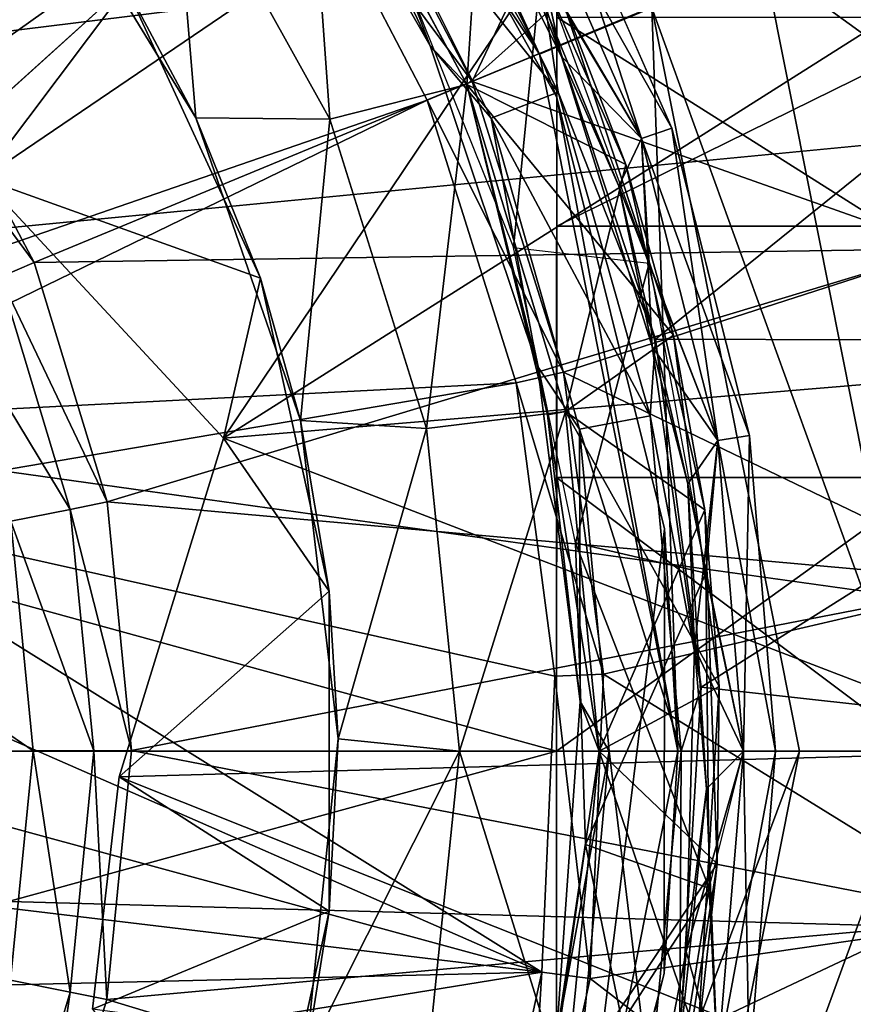
# Model space of a CAD drawing. Extents: x -0.063 to 0.236, y 0.001 to 0.11.
# Drawn here: x 0.001 to 0.005, y 0.021 to 0.026 of the extents above; entities that cross this region are included whole.
import ezdxf

# ---------------------------------------------------------------- set-up
doc = ezdxf.new("R2010")
doc.units = 0
for name, color, linetype in [('L13_CHROM4', 7, 'CONTINUOUS'), ('L20_CHROM15', 7, 'CONTINUOUS'), ('L5_CHROM', 7, 'CONTINUOUS'), ('L6_CHROM11', 7, 'CONTINUOUS')]:
    doc.layers.add(name, color=color, linetype=linetype)

msp = doc.modelspace()

# ---------------------------------------------------------------- linework, layer by layer
at = {"layer": 'L13_CHROM4', "color": 8, "invisible_edges": 8}
for points in [[(0.004263, 0.027023, -0.03245), (0.001116, 0.024888, -0.03245), (0.000602, 0.025702, -0.03245), (0.004263, 0.027023, -0.03245)], [(0.004263, 0.027023, -0.03245), (0.002108, 0.023818, -0.03245), (0.001116, 0.024888, -0.03245), (0.004263, 0.027023, -0.03245)], [(0.004925, 0.025602, -0.03245), (0.002108, 0.023818, -0.03245), (0.004263, 0.027023, -0.03245), (0.004925, 0.025602, -0.03245)], [(0.002268, 0.026642, -0.01475), (0.00296, 0.025434, -0.01475), (0.002617, 0.026329, -0.015071), (0.002268, 0.026642, -0.01475)], [(0.002268, 0.026642, -0.01475), (0.002447, 0.026516, -0.01375), (0.00296, 0.025434, -0.01475), (0.002268, 0.026642, -0.01475)], [(0.002546, 0.025132, -0.00995), (0.002447, 0.026516, -0.00995), (0.001898, 0.0263, -0.00995), (0.002546, 0.025132, -0.00995)], [(0.002447, 0.026516, -0.01375), (0.00311, 0.025275, -0.01375), (0.00296, 0.025434, -0.01475), (0.002447, 0.026516, -0.01375)], [(0.003176, 0.026281, -0.01325), (0.00311, 0.025275, -0.01375), (0.002447, 0.026516, -0.01375), (0.003176, 0.026281, -0.01325)], [(0.003503, 0.025628, -0.01045), (0.002447, 0.026516, -0.00995), (0.00311, 0.025275, -0.00995), (0.003503, 0.025628, -0.01045)], [(0.00311, 0.025275, -0.00995), (0.002447, 0.026516, -0.00995), (0.002546, 0.025132, -0.00995), (0.00311, 0.025275, -0.00995)], [(0.003487, 0.025244, -0.015242), (0.002869, 0.026485, -0.015242), (0.002617, 0.026329, -0.015071), (0.003487, 0.025244, -0.015242)], [(0.003487, 0.025244, -0.015242), (0.003434, 0.025597, -0.01525), (0.002869, 0.026485, -0.015242), (0.003487, 0.025244, -0.015242)], [(0.002617, 0.026329, -0.015071), (0.00296, 0.025434, -0.01475), (0.00321, 0.025137, -0.015071), (0.002617, 0.026329, -0.015071)], [(0.003487, 0.025244, -0.015242), (0.002617, 0.026329, -0.015071), (0.00321, 0.025137, -0.015071), (0.003487, 0.025244, -0.015242)], [(0.001995, 0.025138, -0.01045), (0.001898, 0.0263, -0.00995), (0.001306, 0.026263, -0.01045), (0.001995, 0.025138, -0.01045)], [(0.002546, 0.025132, -0.00995), (0.001898, 0.0263, -0.00995), (0.001995, 0.025138, -0.01045), (0.002546, 0.025132, -0.00995)], [(0.003765, 0.024946, -0.01325), (0.00311, 0.025275, -0.01375), (0.003176, 0.026281, -0.01325), (0.003765, 0.024946, -0.01325)], [(0.003176, 0.026281, -0.01325), (0.003503, 0.025628, -0.01045), (0.003765, 0.024946, -0.01325), (0.003176, 0.026281, -0.01325)], [(0.001306, 0.026263, -0.01045), (0.001708, 0.025675, -0.02495), (0.001995, 0.025138, -0.01045), (0.001306, 0.026263, -0.01045)], [(0.00591, 0.02586, -0.01525), (0.003434, 0.025597, -0.01525), (0.003888, 0.024226, -0.01525), (0.00591, 0.02586, -0.01525)], [(0.006336, 0.024219, -0.01525), (0.00591, 0.02586, -0.01525), (0.003888, 0.024226, -0.01525), (0.006336, 0.024219, -0.01525)], [(0.001708, 0.025675, -0.02495), (0.000602, 0.025702, -0.02495), (0.001116, 0.024888, -0.02495), (0.001708, 0.025675, -0.02495)], [(0.002261, 0.024477, -0.02495), (0.001708, 0.025675, -0.02495), (0.001116, 0.024888, -0.02495), (0.002261, 0.024477, -0.02495)], [(0.001708, 0.025675, -0.02495), (0.002261, 0.024477, -0.02495), (0.001995, 0.025138, -0.01045), (0.001708, 0.025675, -0.02495)], [(0.003961, 0.024243, -0.01045), (0.003503, 0.025628, -0.01045), (0.00311, 0.025275, -0.00995), (0.003961, 0.024243, -0.01045)], [(0.003503, 0.025628, -0.01045), (0.003961, 0.024243, -0.01045), (0.003765, 0.024946, -0.01325), (0.003503, 0.025628, -0.01045)], [(0.00533, 0.024089, -0.03245), (0.002108, 0.023818, -0.03245), (0.004925, 0.025602, -0.03245), (0.00533, 0.024089, -0.03245)], [(0.003888, 0.024226, -0.01525), (0.003434, 0.025597, -0.01525), (0.003487, 0.025244, -0.015242), (0.003888, 0.024226, -0.01525)], [(0.00296, 0.025434, -0.01475), (0.003401, 0.024115, -0.01475), (0.00321, 0.025137, -0.015071), (0.00296, 0.025434, -0.01475)], [(0.00296, 0.025434, -0.01475), (0.00311, 0.025275, -0.01375), (0.003401, 0.024115, -0.01475), (0.00296, 0.025434, -0.01475)], [(0.00311, 0.025275, -0.00995), (0.002546, 0.025132, -0.00995), (0.002945, 0.023858, -0.00995), (0.00311, 0.025275, -0.00995)], [(0.003517, 0.023929, -0.00995), (0.00311, 0.025275, -0.00995), (0.002945, 0.023858, -0.00995), (0.003517, 0.023929, -0.00995)], [(0.00311, 0.025275, -0.01375), (0.003443, 0.023915, -0.01375), (0.003401, 0.024115, -0.01475), (0.00311, 0.025275, -0.01375)], [(0.003517, 0.023929, -0.01375), (0.003443, 0.023915, -0.01375), (0.00311, 0.025275, -0.01375), (0.003517, 0.023929, -0.01375)], [(0.003765, 0.024946, -0.01325), (0.003517, 0.023929, -0.01375), (0.00311, 0.025275, -0.01375), (0.003765, 0.024946, -0.01325)], [(0.003961, 0.024243, -0.01045), (0.00311, 0.025275, -0.00995), (0.003517, 0.023929, -0.00995), (0.003961, 0.024243, -0.01045)], [(0.003865, 0.02391, -0.015242), (0.003487, 0.025244, -0.015242), (0.00321, 0.025137, -0.015071), (0.003865, 0.02391, -0.015242)], [(0.003888, 0.024226, -0.01525), (0.003487, 0.025244, -0.015242), (0.003865, 0.02391, -0.015242), (0.003888, 0.024226, -0.01525)], [(0.002546, 0.025132, -0.00995), (0.001995, 0.025138, -0.01045), (0.002426, 0.023891, -0.01045), (0.002546, 0.025132, -0.00995)], [(0.001995, 0.025138, -0.01045), (0.002261, 0.024477, -0.02495), (0.002426, 0.023891, -0.01045), (0.001995, 0.025138, -0.01045)], [(0.002945, 0.023858, -0.00995), (0.002546, 0.025132, -0.00995), (0.002426, 0.023891, -0.01045), (0.002945, 0.023858, -0.00995)], [(0.00321, 0.025137, -0.015071), (0.003401, 0.024115, -0.01475), (0.003574, 0.023856, -0.015071), (0.00321, 0.025137, -0.015071)], [(0.003865, 0.02391, -0.015242), (0.00321, 0.025137, -0.015071), (0.003574, 0.023856, -0.015071), (0.003865, 0.02391, -0.015242)], [(0.003765, 0.024946, -0.01325), (0.00409, 0.023524, -0.01325), (0.003517, 0.023929, -0.01375), (0.003765, 0.024946, -0.01325)], [(0.003765, 0.024946, -0.01325), (0.003961, 0.024243, -0.01045), (0.00409, 0.023524, -0.01325), (0.003765, 0.024946, -0.01325)], [(0.001116, 0.024888, -0.03245), (0.002108, 0.023818, -0.03245), (0.002108, 0.023818, -0.02495), (0.001116, 0.024888, -0.03245)], [(0.001116, 0.024888, -0.03245), (0.002108, 0.023818, -0.02495), (0.001116, 0.024888, -0.02495), (0.001116, 0.024888, -0.03245)], [(0.002261, 0.024477, -0.02495), (0.001116, 0.024888, -0.02495), (0.002108, 0.023818, -0.02495), (0.002261, 0.024477, -0.02495)], [(0.002544, 0.023189, -0.02495), (0.002261, 0.024477, -0.02495), (0.002108, 0.023818, -0.02495), (0.002544, 0.023189, -0.02495)], [(0.002261, 0.024477, -0.02495), (0.002544, 0.023189, -0.02495), (0.002426, 0.023891, -0.01045), (0.002261, 0.024477, -0.02495)], [(0.003961, 0.024243, -0.01045), (0.003517, 0.023929, -0.00995), (0.00415, 0.022796, -0.01045), (0.003961, 0.024243, -0.01045)], [(0.004075, 0.022793, -0.01525), (0.003888, 0.024226, -0.01525), (0.003865, 0.02391, -0.015242), (0.004075, 0.022793, -0.01525)], [(0.006336, 0.024219, -0.01525), (0.003888, 0.024226, -0.01525), (0.004075, 0.022793, -0.01525), (0.006336, 0.024219, -0.01525)], [(0.003961, 0.024243, -0.01045), (0.00415, 0.022796, -0.01045), (0.00409, 0.023524, -0.01325), (0.003961, 0.024243, -0.01045)], [(0.00648, 0.022529, -0.01525), (0.006336, 0.024219, -0.01525), (0.004075, 0.022793, -0.01525), (0.00648, 0.022529, -0.01525)], [(0.005466, 0.022529, -0.03245), (0.002108, 0.023818, -0.03245), (0.00533, 0.024089, -0.03245), (0.005466, 0.022529, -0.03245)], [(0.003401, 0.024115, -0.01475), (0.003577, 0.022734, -0.01475), (0.003574, 0.023856, -0.015071), (0.003401, 0.024115, -0.01475)], [(0.003401, 0.024115, -0.01475), (0.003443, 0.023915, -0.01375), (0.003577, 0.022734, -0.01475), (0.003401, 0.024115, -0.01475)], [(0.003517, 0.023929, -0.00995), (0.002945, 0.023858, -0.00995), (0.00308, 0.02253, -0.00995), (0.003517, 0.023929, -0.00995)], [(0.003655, 0.02253, -0.00995), (0.003517, 0.023929, -0.00995), (0.00308, 0.02253, -0.00995), (0.003655, 0.02253, -0.00995)], [(0.003655, 0.02253, -0.01375), (0.003443, 0.023915, -0.01375), (0.003517, 0.023929, -0.01375), (0.003655, 0.02253, -0.01375)], [(0.00409, 0.023524, -0.01325), (0.003655, 0.02253, -0.01375), (0.003517, 0.023929, -0.01375), (0.00409, 0.023524, -0.01325)], [(0.00415, 0.022796, -0.01045), (0.003517, 0.023929, -0.00995), (0.003655, 0.02253, -0.00995), (0.00415, 0.022796, -0.01045)], [(0.002945, 0.023858, -0.00995), (0.002426, 0.023891, -0.01045), (0.00258, 0.022581, -0.01045), (0.002945, 0.023858, -0.00995)], [(0.002426, 0.023891, -0.01045), (0.002544, 0.023189, -0.02495), (0.00258, 0.022581, -0.01045), (0.002426, 0.023891, -0.01045)], [(0.003443, 0.023915, -0.01375), (0.003655, 0.02253, -0.01375), (0.003577, 0.022734, -0.01475), (0.003443, 0.023915, -0.01375)], [(0.003993, 0.02253, -0.015242), (0.003865, 0.02391, -0.015242), (0.003574, 0.023856, -0.015071), (0.003993, 0.02253, -0.015242)], [(0.004075, 0.022793, -0.01525), (0.003865, 0.02391, -0.015242), (0.003993, 0.02253, -0.015242), (0.004075, 0.022793, -0.01525)], [(0.002945, 0.023858, -0.00995), (0.00258, 0.022581, -0.01045), (0.00308, 0.02253, -0.00995), (0.002945, 0.023858, -0.00995)], [(0.003574, 0.023856, -0.015071), (0.003577, 0.022734, -0.01475), (0.003697, 0.02253, -0.015071), (0.003574, 0.023856, -0.015071)], [(0.003993, 0.02253, -0.015242), (0.003574, 0.023856, -0.015071), (0.003697, 0.02253, -0.015071), (0.003993, 0.02253, -0.015242)], [(0.002108, 0.023818, -0.03245), (0.001679, 0.022424, -0.02495), (0.002108, 0.023818, -0.02495), (0.002108, 0.023818, -0.03245)], [(0.002108, 0.023818, -0.03245), (0.001679, 0.022424, -0.03245), (0.001679, 0.022424, -0.02495), (0.002108, 0.023818, -0.03245)], [(0.005466, 0.022529, -0.03245), (0.001679, 0.022424, -0.03245), (0.002108, 0.023818, -0.03245), (0.005466, 0.022529, -0.03245)], [(0.002544, 0.023189, -0.02495), (0.002108, 0.023818, -0.02495), (0.001679, 0.022424, -0.02495), (0.002544, 0.023189, -0.02495)], [(0.00409, 0.023524, -0.01325), (0.004141, 0.022066, -0.01325), (0.003655, 0.02253, -0.01375), (0.00409, 0.023524, -0.01325)], [(0.00409, 0.023524, -0.01325), (0.00415, 0.022796, -0.01045), (0.004141, 0.022066, -0.01325), (0.00409, 0.023524, -0.01325)], [(0.002544, 0.023189, -0.02495), (0.001679, 0.022424, -0.02495), (0.002544, 0.02187, -0.02495), (0.002544, 0.023189, -0.02495)], [(0.002544, 0.023189, -0.02495), (0.002544, 0.02187, -0.02495), (0.00258, 0.022581, -0.01045), (0.002544, 0.023189, -0.02495)], [(0.00415, 0.022796, -0.01045), (0.003655, 0.02253, -0.00995), (0.004061, 0.02134, -0.01045), (0.00415, 0.022796, -0.01045)], [(0.00648, 0.022529, -0.01525), (0.004075, 0.022793, -0.01525), (0.003987, 0.021351, -0.01525), (0.00648, 0.022529, -0.01525)], [(0.004075, 0.022793, -0.01525), (0.003993, 0.02253, -0.015242), (0.003987, 0.021351, -0.01525), (0.004075, 0.022793, -0.01525)], [(0.00415, 0.022796, -0.01045), (0.004061, 0.02134, -0.01045), (0.004141, 0.022066, -0.01325), (0.00415, 0.022796, -0.01045)], [(0.003577, 0.022734, -0.01475), (0.003479, 0.021345, -0.01475), (0.003697, 0.02253, -0.015071), (0.003577, 0.022734, -0.01475)], [(0.003577, 0.022734, -0.01475), (0.003655, 0.02253, -0.01375), (0.003479, 0.021345, -0.01475), (0.003577, 0.022734, -0.01475)], [(0.00308, 0.02253, -0.00995), (0.00258, 0.022581, -0.01045), (0.002447, 0.021269, -0.01045), (0.00308, 0.02253, -0.00995)], [(0.00258, 0.022581, -0.01045), (0.002544, 0.02187, -0.02495), (0.002447, 0.021269, -0.01045), (0.00258, 0.022581, -0.01045)], [(0.005466, 0.022529, -0.03245), (0.005329, 0.020968, -0.03245), (0.001679, 0.022424, -0.03245), (0.005466, 0.022529, -0.03245)], [(0.00308, 0.02253, -0.00995), (0.002447, 0.021269, -0.01045), (0.002944, 0.021201, -0.00995), (0.00308, 0.02253, -0.00995)], [(0.003516, 0.02113, -0.00995), (0.00308, 0.02253, -0.00995), (0.002944, 0.021201, -0.00995), (0.003516, 0.02113, -0.00995)], [(0.003655, 0.02253, -0.00995), (0.00308, 0.02253, -0.00995), (0.003516, 0.02113, -0.00995), (0.003655, 0.02253, -0.00995)], [(0.003697, 0.02253, -0.015071), (0.003479, 0.021345, -0.01475), (0.003573, 0.021204, -0.015071), (0.003697, 0.02253, -0.015071)], [(0.003655, 0.02253, -0.01375), (0.003516, 0.02113, -0.01375), (0.003479, 0.021345, -0.01475), (0.003655, 0.02253, -0.01375)], [(0.004141, 0.022066, -0.01325), (0.003516, 0.02113, -0.01375), (0.003655, 0.02253, -0.01375), (0.004141, 0.022066, -0.01325)], [(0.004061, 0.02134, -0.01045), (0.003655, 0.02253, -0.00995), (0.003516, 0.02113, -0.00995), (0.004061, 0.02134, -0.01045)], [(0.003864, 0.021149, -0.015242), (0.003697, 0.02253, -0.015071), (0.003573, 0.021204, -0.015071), (0.003864, 0.021149, -0.015242)], [(0.003993, 0.02253, -0.015242), (0.003697, 0.02253, -0.015071), (0.003864, 0.021149, -0.015242), (0.003993, 0.02253, -0.015242)], [(0.003993, 0.02253, -0.015242), (0.003864, 0.021149, -0.015242), (0.003987, 0.021351, -0.01525), (0.003993, 0.02253, -0.015242)], [(0.00648, 0.022529, -0.01525), (0.003987, 0.021351, -0.01525), (0.006335, 0.020839, -0.01525), (0.00648, 0.022529, -0.01525)], [(0.005329, 0.020968, -0.03245), (0.001569, 0.021467, -0.03245), (0.001679, 0.022424, -0.03245), (0.005329, 0.020968, -0.03245)], [(0.001679, 0.022424, -0.03245), (0.001569, 0.021467, -0.03245), (0.001569, 0.021467, -0.02495), (0.001679, 0.022424, -0.03245)], [(0.001679, 0.022424, -0.03245), (0.001569, 0.021467, -0.02495), (0.001679, 0.022424, -0.02495), (0.001679, 0.022424, -0.03245)], [(0.002544, 0.02187, -0.02495), (0.001679, 0.022424, -0.02495), (0.001569, 0.021467, -0.02495), (0.002544, 0.02187, -0.02495)], [(0.004141, 0.022066, -0.01325), (0.003914, 0.020624, -0.01325), (0.003516, 0.02113, -0.01375), (0.004141, 0.022066, -0.01325)], [(0.004141, 0.022066, -0.01325), (0.004061, 0.02134, -0.01045), (0.003914, 0.020624, -0.01325), (0.004141, 0.022066, -0.01325)], [(0.002544, 0.02187, -0.02495), (0.001569, 0.021467, -0.02495), (0.00226, 0.020582, -0.02495), (0.002544, 0.02187, -0.02495)], [(0.002544, 0.02187, -0.02495), (0.00226, 0.020582, -0.02495), (0.002447, 0.021269, -0.01045), (0.002544, 0.02187, -0.02495)]]:
    msp.add_3dface(points, dxfattribs=at)
at = {"layer": 'L20_CHROM15', "color": 8, "invisible_edges": 8}
for points in [[(0.003483, 0.031734, -0.0077), (0.003482, 0.028804, -0.010229), (0.003481, 0.025222, -0.00725), (0.003483, 0.031734, -0.0077)], [(0.003483, 0.031734, -0.0077), (0.003481, 0.025222, -0.00725), (0.003481, 0.024692, -0.003365), (0.003483, 0.031734, -0.0077)], [(0.003483, 0.031734, -0.0077), (0.003481, 0.024692, -0.003365), (0.003481, 0.026168, -0.001662), (0.003483, 0.031734, -0.0077)], [(0.003482, 0.029771, 0.009569), (0.00348, 0.023657, 0.003838), (0.003481, 0.026349, 0.011376), (0.003482, 0.029771, 0.009569)], [(0.003482, 0.029771, 0.009569), (0.003481, 0.025553, 0.002619), (0.00348, 0.023657, 0.003838), (0.003482, 0.029771, 0.009569)], [(0.003482, 0.028804, -0.010229), (0.002438, 0.027084, -0.011101), (0.003481, 0.025222, -0.011694), (0.003482, 0.028804, -0.010229)], [(0.003482, 0.028804, -0.010229), (0.003481, 0.025222, -0.011694), (0.003481, 0.025222, -0.00725), (0.003482, 0.028804, -0.010229)], [(0.00341, 0.0254, -0.01275), (0.001785, 0.027833, -0.01275), (0.002139, 0.028186, -0.01325), (0.00341, 0.0254, -0.01275)], [(0.003872, 0.025591, -0.01325), (0.00341, 0.0254, -0.01275), (0.002139, 0.028186, -0.01325), (0.003872, 0.025591, -0.01325)], [(0.001785, 0.027833, -0.01275), (0.00341, 0.0254, -0.01275), (0.002438, 0.027084, -0.011101), (0.001785, 0.027833, -0.01275)], [(0.00948, 0.022528, 0.01775), (-0.023519, 0.027133, 0.017145), (-0.02352, 0.022539, 0.01775), (0.00948, 0.022528, 0.01775)], [(0.009481, 0.027122, 0.017145), (-0.023519, 0.027133, 0.017145), (0.00948, 0.022528, 0.01775), (0.009481, 0.027122, 0.017145)], [(0.006606, 0.024117, -0.01525), (0.004334, 0.025782, -0.01525), (0.005635, 0.02714, -0.01525), (0.006606, 0.024117, -0.01525)], [(0.002438, 0.027084, -0.011101), (0.00341, 0.0254, -0.01275), (0.003481, 0.025222, -0.011694), (0.002438, 0.027084, -0.011101)], [(0.003481, 0.026349, 0.011376), (0.00348, 0.02253, 0.012), (-0.010019, 0.026238, 0.011414), (0.003481, 0.026349, 0.011376)], [(0.003481, 0.026349, 0.011376), (0.00348, 0.023657, 0.003838), (0.00348, 0.02253, 0.012), (0.003481, 0.026349, 0.011376)], [(0.00348, 0.02253, 0.012), (-0.01002, 0.022534, 0.012), (-0.010019, 0.026238, 0.011414), (0.00348, 0.02253, 0.012)], [(0.003481, 0.026168, -0.001662), (0.003481, 0.024692, -0.003365), (0.006481, 0.026167, -0.001662), (0.003481, 0.026168, -0.001662)], [(0.006481, 0.026167, -0.001662), (0.003481, 0.024692, -0.003365), (0.006481, 0.024691, -0.003365), (0.006481, 0.026167, -0.001662)], [(0.00498, 0.022529, -0.01325), (0.003872, 0.025591, -0.01325), (0.004334, 0.025782, -0.01325), (0.00498, 0.022529, -0.01325)], [(0.004334, 0.025782, -0.01525), (0.00498, 0.022529, -0.01525), (0.00498, 0.022529, -0.01325), (0.004334, 0.025782, -0.01525)], [(0.004334, 0.025782, -0.01525), (0.00498, 0.022529, -0.01325), (0.004334, 0.025782, -0.01325), (0.004334, 0.025782, -0.01525)], [(0.006606, 0.024117, -0.01525), (0.00498, 0.022529, -0.01525), (0.004334, 0.025782, -0.01525), (0.006606, 0.024117, -0.01525)], [(0.003872, 0.025591, -0.01325), (0.00398, 0.02253, -0.01275), (0.00341, 0.0254, -0.01275), (0.003872, 0.025591, -0.01325)], [(0.003872, 0.025591, -0.01325), (0.00448, 0.022529, -0.01325), (0.00398, 0.02253, -0.01275), (0.003872, 0.025591, -0.01325)], [(0.00498, 0.022529, -0.01325), (0.00448, 0.022529, -0.01325), (0.003872, 0.025591, -0.01325), (0.00498, 0.022529, -0.01325)], [(0.00648, 0.023656, 0.003838), (0.00348, 0.023657, 0.003838), (0.003481, 0.025553, 0.002619), (0.00648, 0.023656, 0.003838)], [(0.006481, 0.025552, 0.002619), (0.00648, 0.023656, 0.003838), (0.003481, 0.025553, 0.002619), (0.006481, 0.025552, 0.002619)], [(0.00341, 0.0254, -0.01275), (0.00398, 0.02253, -0.01275), (0.003481, 0.025222, -0.011694), (0.00341, 0.0254, -0.01275)], [(0.003924, 0.023445, -0.00725), (0.003479, 0.019837, -0.00725), (0.003481, 0.025222, -0.00725), (0.003924, 0.023445, -0.00725)], [(0.003481, 0.025222, -0.00725), (0.003479, 0.019837, -0.00725), (0.00348, 0.02253, -0.004), (0.003481, 0.025222, -0.00725)], [(0.003481, 0.025222, -0.00725), (0.00348, 0.02253, -0.004), (0.003481, 0.024692, -0.003365), (0.003481, 0.025222, -0.00725)], [(0.003481, 0.025222, -0.011694), (0.00398, 0.02253, -0.01275), (0.003924, 0.023445, -0.00725), (0.003481, 0.025222, -0.011694)], [(0.003481, 0.025222, -0.011694), (0.003924, 0.023445, -0.00725), (0.003481, 0.025222, -0.00725), (0.003481, 0.025222, -0.011694)], [(0.006481, 0.024691, -0.003365), (0.003481, 0.024692, -0.003365), (0.00348, 0.02253, -0.004), (0.006481, 0.024691, -0.003365)], [(0.006481, 0.024691, -0.003365), (0.00348, 0.02253, -0.004), (0.00648, 0.022529, -0.004), (0.006481, 0.024691, -0.003365)], [(0.00348, 0.023657, 0.003838), (0.003479, 0.021403, 0.003838), (0.00348, 0.02253, 0.012), (0.00348, 0.023657, 0.003838)], [(0.006479, 0.021402, 0.003838), (0.003479, 0.021403, 0.003838), (0.00348, 0.023657, 0.003838), (0.006479, 0.021402, 0.003838)], [(0.00648, 0.023656, 0.003838), (0.006479, 0.021402, 0.003838), (0.00348, 0.023657, 0.003838), (0.00648, 0.023656, 0.003838)], [(0.003924, 0.023445, -0.00725), (0.003923, 0.021614, -0.00725), (0.003479, 0.019837, -0.00725), (0.003924, 0.023445, -0.00725)], [(0.003924, 0.023445, -0.00725), (0.00398, 0.02253, -0.01275), (0.003923, 0.021614, -0.00725), (0.003924, 0.023445, -0.00725)], [(0.009478, 0.017934, 0.017145), (-0.02352, 0.022539, 0.01775), (-0.023522, 0.017945, 0.017145), (0.009478, 0.017934, 0.017145)], [(0.00948, 0.022528, 0.01775), (-0.02352, 0.022539, 0.01775), (0.009478, 0.017934, 0.017145), (0.00948, 0.022528, 0.01775)], [(0.00348, 0.02253, 0.012), (-0.010021, 0.018829, 0.011414), (-0.01002, 0.022534, 0.012), (0.00348, 0.02253, 0.012)], [(0.00348, 0.02253, 0.012), (0.003478, 0.01871, 0.011376), (-0.010021, 0.018829, 0.011414), (0.00348, 0.02253, 0.012)], [(0.00448, 0.022529, -0.01325), (0.003408, 0.01966, -0.01275), (0.00398, 0.02253, -0.01275), (0.00448, 0.022529, -0.01325)], [(0.00398, 0.02253, -0.01275), (0.003408, 0.01966, -0.01275), (0.003923, 0.021614, -0.00725), (0.00398, 0.02253, -0.01275)], [(0.00448, 0.022529, -0.01325), (0.00387, 0.019468, -0.01325), (0.003408, 0.01966, -0.01275), (0.00448, 0.022529, -0.01325)], [(0.00348, 0.02253, 0.012), (0.003479, 0.021403, 0.003838), (0.003478, 0.01871, 0.011376), (0.00348, 0.02253, 0.012)], [(0.00348, 0.02253, -0.004), (0.003479, 0.019837, -0.00725), (0.003479, 0.020367, -0.003365), (0.00348, 0.02253, -0.004)], [(0.00648, 0.022529, -0.004), (0.00348, 0.02253, -0.004), (0.003479, 0.020367, -0.003365), (0.00648, 0.022529, -0.004)], [(0.00648, 0.022529, -0.004), (0.003479, 0.020367, -0.003365), (0.006479, 0.020366, -0.003365), (0.00648, 0.022529, -0.004)], [(0.00498, 0.022529, -0.01325), (0.00387, 0.019468, -0.01325), (0.00448, 0.022529, -0.01325), (0.00498, 0.022529, -0.01325)], [(0.00498, 0.022529, -0.01325), (0.004332, 0.019277, -0.01325), (0.00387, 0.019468, -0.01325), (0.00498, 0.022529, -0.01325)], [(0.00498, 0.022529, -0.01525), (0.004332, 0.019277, -0.01525), (0.004332, 0.019277, -0.01325), (0.00498, 0.022529, -0.01525)], [(0.00498, 0.022529, -0.01525), (0.004332, 0.019277, -0.01325), (0.00498, 0.022529, -0.01325), (0.00498, 0.022529, -0.01525)], [(0.006605, 0.020941, -0.01525), (0.004332, 0.019277, -0.01525), (0.00498, 0.022529, -0.01525), (0.006605, 0.020941, -0.01525)], [(0.003923, 0.021614, -0.00725), (0.003408, 0.01966, -0.01275), (0.003479, 0.019837, -0.011694), (0.003923, 0.021614, -0.00725)], [(0.003923, 0.021614, -0.00725), (0.003479, 0.019837, -0.011694), (0.003479, 0.019837, -0.00725), (0.003923, 0.021614, -0.00725)]]:
    msp.add_3dface(points, dxfattribs=at)
at = {"layer": 'L5_CHROM', "color": 8, "invisible_edges": 8}
for points in [[(0.007983, 0.030706, 0.016983), (0.007981, 0.025337, 0.018639), (-0.021018, 0.028094, 0.018013), (0.007983, 0.030706, 0.016983)], [(0.19548, 0.022463, 0.021), (-0.021518, 0.028454, 0.020149), (-0.02152, 0.022538, 0.021), (0.19548, 0.022463, 0.021)], [(0.195482, 0.028379, 0.020149), (-0.021518, 0.028454, 0.020149), (0.19548, 0.022463, 0.021), (0.195482, 0.028379, 0.020149)], [(0.007981, 0.025337, 0.018639), (-0.02102, 0.022538, 0.01885), (-0.021018, 0.028094, 0.018013), (0.007981, 0.025337, 0.018639)], [(0.007981, 0.025337, 0.018639), (0.007979, 0.019718, 0.018639), (-0.02102, 0.022538, 0.01885), (0.007981, 0.025337, 0.018639)], [(0.195478, 0.016546, 0.020149), (-0.02152, 0.022538, 0.021), (-0.021522, 0.016621, 0.020149), (0.195478, 0.016546, 0.020149)], [(0.19548, 0.022463, 0.021), (-0.02152, 0.022538, 0.021), (0.195478, 0.016546, 0.020149), (0.19548, 0.022463, 0.021)], [(0.007979, 0.019718, 0.018639), (-0.021022, 0.016982, 0.018013), (-0.02102, 0.022538, 0.01885), (0.007979, 0.019718, 0.018639)]]:
    msp.add_3dface(points, dxfattribs=at)
at = {"layer": 'L6_CHROM11', "color": 8, "invisible_edges": 8}
for points in [[(0.00164, 0.027261, -0.03265), (0.000741, 0.028086, -0.03265), (-0.000081, 0.024548, -0.03265), (0.00164, 0.027261, -0.03265)], [(0.002383, 0.026293, -0.03265), (0.00164, 0.027261, -0.03265), (-0.000081, 0.024548, -0.03265), (0.002383, 0.026293, -0.03265)], [(0.004025, 0.027157, -0.0346), (0.000845, 0.025449, -0.0346), (0.000192, 0.026244, -0.0346), (0.004025, 0.027157, -0.0346)], [(0.004656, 0.025919, -0.0346), (0.000845, 0.025449, -0.0346), (0.004025, 0.027157, -0.0346), (0.004656, 0.025919, -0.0346)], [(0.004025, 0.027157, -0.03245), (0.002552, 0.026401, -0.03245), (0.003132, 0.025288, -0.03245), (0.004025, 0.027157, -0.03245)], [(0.004656, 0.025919, -0.03245), (0.004025, 0.027157, -0.03245), (0.003132, 0.025288, -0.03245), (0.004656, 0.025919, -0.03245)], [(0.005066, 0.025245, -0.034576), (0.00455, 0.026524, -0.034576), (0.004774, 0.026635, -0.034394), (0.005066, 0.025245, -0.034576)], [(0.005066, 0.025245, -0.034576), (0.004656, 0.025919, -0.0346), (0.00455, 0.026524, -0.034576), (0.005066, 0.025245, -0.034576)], [(0.0035, 0.02539, -0.03385), (0.002934, 0.026507, -0.03385), (0.003314, 0.026228, -0.03381), (0.0035, 0.02539, -0.03385)], [(0.0035, 0.02539, -0.03385), (0.003255, 0.02602, -0.03385), (0.002934, 0.026507, -0.03385), (0.0035, 0.02539, -0.03385)], [(0.003132, 0.025288, -0.03245), (0.002552, 0.026401, -0.03245), (0.002383, 0.026293, -0.03265), (0.003132, 0.025288, -0.03245)], [(0.002383, 0.026293, -0.03265), (-0.000081, 0.024548, -0.03265), (0.000089, 0.024225, -0.03265), (0.002383, 0.026293, -0.03265)], [(0.002947, 0.025211, -0.03265), (0.002383, 0.026293, -0.03265), (0.000089, 0.024225, -0.03265), (0.002947, 0.025211, -0.03265)], [(0.003132, 0.025288, -0.03245), (0.002383, 0.026293, -0.03265), (0.002947, 0.025211, -0.03265), (0.003132, 0.025288, -0.03245)], [(0.00343, 0.026291, -0.033653), (0.00383, 0.025053, -0.03381), (0.003314, 0.026228, -0.03381), (0.00343, 0.026291, -0.033653)], [(0.00343, 0.026291, -0.033447), (0.003314, 0.026228, -0.03329), (0.003955, 0.025095, -0.033447), (0.00343, 0.026291, -0.033447)], [(0.00343, 0.026291, -0.033653), (0.003314, 0.026228, -0.03381), (0.003955, 0.025095, -0.033653), (0.00343, 0.026291, -0.033653)], [(0.00343, 0.026291, -0.033447), (0.00383, 0.025053, -0.03329), (0.003314, 0.026228, -0.03329), (0.00343, 0.026291, -0.033447)], [(0.00343, 0.026291, -0.033653), (0.003955, 0.025095, -0.033653), (0.00383, 0.025053, -0.03381), (0.00343, 0.026291, -0.033653)], [(0.00343, 0.026291, -0.033447), (0.003955, 0.025095, -0.033447), (0.003955, 0.025095, -0.033653), (0.00343, 0.026291, -0.033447)], [(0.00343, 0.026291, -0.033653), (0.00343, 0.026291, -0.033447), (0.003955, 0.025095, -0.033653), (0.00343, 0.026291, -0.033653)], [(0.00343, 0.026291, -0.033653), (0.003955, 0.025095, -0.033653), (0.003955, 0.025095, -0.033447), (0.00343, 0.026291, -0.033653)], [(0.00343, 0.026291, -0.033653), (0.003955, 0.025095, -0.033447), (0.00343, 0.026291, -0.033447), (0.00343, 0.026291, -0.033653)], [(0.00343, 0.026291, -0.033447), (0.003955, 0.025095, -0.033447), (0.00383, 0.025053, -0.03329), (0.00343, 0.026291, -0.033447)], [(0.00383, 0.025053, -0.03381), (0.003314, 0.026228, -0.03381), (0.003255, 0.02602, -0.03385), (0.00383, 0.025053, -0.03381)], [(0.00383, 0.025053, -0.03381), (0.0035, 0.02539, -0.03385), (0.003314, 0.026228, -0.03381), (0.00383, 0.025053, -0.03381)], [(0.00383, 0.025053, -0.03329), (0.003314, 0.026228, -0.03329), (0.003416, 0.025757, -0.033251), (0.00383, 0.025053, -0.03329)], [(0.003314, 0.026228, -0.03329), (0.00383, 0.025053, -0.03329), (0.003955, 0.025095, -0.033447), (0.003314, 0.026228, -0.03329)], [(0.003314, 0.026228, -0.03381), (0.00383, 0.025053, -0.03381), (0.003955, 0.025095, -0.033653), (0.003314, 0.026228, -0.03381)], [(0.00383, 0.025053, -0.03381), (0.003255, 0.02602, -0.03385), (0.003737, 0.024857, -0.03385), (0.00383, 0.025053, -0.03381)], [(0.003737, 0.024857, -0.03385), (0.003255, 0.02602, -0.03385), (0.0035, 0.02539, -0.03385), (0.003737, 0.024857, -0.03385)], [(0.004656, 0.025919, -0.0346), (0.001329, 0.024542, -0.0346), (0.000845, 0.025449, -0.0346), (0.004656, 0.025919, -0.0346)], [(0.005085, 0.024598, -0.0346), (0.001329, 0.024542, -0.0346), (0.004656, 0.025919, -0.0346), (0.005085, 0.024598, -0.0346)], [(0.005084, 0.024598, -0.03245), (0.004656, 0.025919, -0.03245), (0.003132, 0.025288, -0.03245), (0.005084, 0.024598, -0.03245)], [(0.005084, 0.024598, -0.03245), (0.004833, 0.025895, -0.032474), (0.004656, 0.025919, -0.03245), (0.005084, 0.024598, -0.03245)], [(0.005085, 0.024598, -0.0346), (0.004656, 0.025919, -0.0346), (0.005066, 0.025245, -0.034576), (0.005085, 0.024598, -0.0346)], [(0.003416, 0.025757, -0.033251), (0.002839, 0.025757, -0.0332), (0.003302, 0.024604, -0.0332), (0.003416, 0.025757, -0.033251)], [(0.003861, 0.024539, -0.033251), (0.003416, 0.025757, -0.033251), (0.003302, 0.024604, -0.0332), (0.003861, 0.024539, -0.033251)], [(0.003861, 0.024539, -0.033251), (0.003416, 0.025757, -0.033251), (0.00383, 0.025053, -0.03329), (0.003861, 0.024539, -0.033251)], [(0.001329, 0.024542, -0.0346), (0.000717, 0.025363, -0.034576), (0.000845, 0.025449, -0.0346), (0.001329, 0.024542, -0.0346)], [(0.003874, 0.024196, -0.03385), (0.0035, 0.02539, -0.03385), (0.00383, 0.025053, -0.03381), (0.003874, 0.024196, -0.03385)], [(0.003874, 0.024196, -0.03385), (0.003737, 0.024857, -0.03385), (0.0035, 0.02539, -0.03385), (0.003874, 0.024196, -0.03385)], [(0.001329, 0.024542, -0.0346), (0.001187, 0.024482, -0.034576), (0.000717, 0.025363, -0.034576), (0.001329, 0.024542, -0.0346)], [(0.003509, 0.024091, -0.03245), (0.003132, 0.025288, -0.03245), (0.002947, 0.025211, -0.03265), (0.003509, 0.024091, -0.03245)], [(0.005084, 0.024598, -0.03245), (0.003132, 0.025288, -0.03245), (0.003509, 0.024091, -0.03245), (0.005084, 0.024598, -0.03245)], [(0.002947, 0.025211, -0.03265), (0.000089, 0.024225, -0.03265), (0.000229, 0.023888, -0.03265), (0.002947, 0.025211, -0.03265)], [(0.003313, 0.024047, -0.03265), (0.002947, 0.025211, -0.03265), (0.000229, 0.023888, -0.03265), (0.003313, 0.024047, -0.03265)], [(0.003509, 0.024091, -0.03245), (0.002947, 0.025211, -0.03265), (0.003313, 0.024047, -0.03265), (0.003509, 0.024091, -0.03245)], [(0.003955, 0.025095, -0.033653), (0.004144, 0.023809, -0.03381), (0.00383, 0.025053, -0.03381), (0.003955, 0.025095, -0.033653)], [(0.003955, 0.025095, -0.033447), (0.00383, 0.025053, -0.03329), (0.004274, 0.02383, -0.033447), (0.003955, 0.025095, -0.033447)], [(0.003955, 0.025095, -0.033653), (0.00383, 0.025053, -0.03381), (0.004274, 0.02383, -0.033653), (0.003955, 0.025095, -0.033653)], [(0.003955, 0.025095, -0.033447), (0.004144, 0.023809, -0.03329), (0.00383, 0.025053, -0.03329), (0.003955, 0.025095, -0.033447)], [(0.003955, 0.025095, -0.033653), (0.004274, 0.02383, -0.033653), (0.004144, 0.023809, -0.03381), (0.003955, 0.025095, -0.033653)], [(0.003955, 0.025095, -0.033447), (0.004274, 0.02383, -0.033447), (0.004274, 0.02383, -0.033653), (0.003955, 0.025095, -0.033447)], [(0.003955, 0.025095, -0.033653), (0.003955, 0.025095, -0.033447), (0.004274, 0.02383, -0.033653), (0.003955, 0.025095, -0.033653)], [(0.003955, 0.025095, -0.033653), (0.004274, 0.02383, -0.033653), (0.004274, 0.02383, -0.033447), (0.003955, 0.025095, -0.033653)], [(0.003955, 0.025095, -0.033653), (0.004274, 0.02383, -0.033447), (0.003955, 0.025095, -0.033447), (0.003955, 0.025095, -0.033653)], [(0.003955, 0.025095, -0.033447), (0.004274, 0.02383, -0.033447), (0.004144, 0.023809, -0.03329), (0.003955, 0.025095, -0.033447)], [(0.004144, 0.023809, -0.03381), (0.00383, 0.025053, -0.03381), (0.003737, 0.024857, -0.03385), (0.004144, 0.023809, -0.03381)], [(0.004144, 0.023809, -0.03381), (0.003874, 0.024196, -0.03385), (0.00383, 0.025053, -0.03381), (0.004144, 0.023809, -0.03381)], [(0.004144, 0.023809, -0.03329), (0.00383, 0.025053, -0.03329), (0.003861, 0.024539, -0.033251), (0.004144, 0.023809, -0.03329)], [(0.00383, 0.025053, -0.03329), (0.004144, 0.023809, -0.03329), (0.004274, 0.02383, -0.033447), (0.00383, 0.025053, -0.03329)], [(0.00383, 0.025053, -0.03381), (0.004144, 0.023809, -0.03381), (0.004274, 0.02383, -0.033653), (0.00383, 0.025053, -0.03381)], [(0.004144, 0.023809, -0.03381), (0.003737, 0.024857, -0.03385), (0.00402, 0.023631, -0.03385), (0.004144, 0.023809, -0.03381)], [(0.00402, 0.023631, -0.03385), (0.003737, 0.024857, -0.03385), (0.003874, 0.024196, -0.03385), (0.00402, 0.023631, -0.03385)], [(0.005085, 0.024598, -0.0346), (0.001629, 0.023556, -0.0346), (0.001329, 0.024542, -0.0346), (0.005085, 0.024598, -0.0346)], [(0.005302, 0.023226, -0.0346), (0.001629, 0.023556, -0.0346), (0.005085, 0.024598, -0.0346), (0.005302, 0.023226, -0.0346)], [(0.003861, 0.024539, -0.033251), (0.003558, 0.023387, -0.0332), (0.003302, 0.024604, -0.0332), (0.003861, 0.024539, -0.033251)], [(0.005302, 0.023226, -0.03245), (0.005084, 0.024598, -0.03245), (0.003509, 0.024091, -0.03245), (0.005302, 0.023226, -0.03245)], [(0.001629, 0.023556, -0.0346), (0.001187, 0.024482, -0.034576), (0.001329, 0.024542, -0.0346), (0.001629, 0.023556, -0.0346)], [(0.004094, 0.023262, -0.033251), (0.003558, 0.023387, -0.0332), (0.003861, 0.024539, -0.033251), (0.004094, 0.023262, -0.033251)], [(0.004144, 0.023809, -0.03329), (0.003861, 0.024539, -0.033251), (0.004094, 0.023262, -0.033251), (0.004144, 0.023809, -0.03329)], [(0.001477, 0.023525, -0.034576), (0.000956, 0.024386, -0.034394), (0.001187, 0.024482, -0.034576), (0.001477, 0.023525, -0.034576)], [(0.001629, 0.023556, -0.0346), (0.001477, 0.023525, -0.034576), (0.001187, 0.024482, -0.034576), (0.001629, 0.023556, -0.0346)], [(0.001477, 0.023525, -0.034576), (0.001232, 0.023477, -0.034394), (0.000956, 0.024386, -0.034394), (0.001477, 0.023525, -0.034576)], [(0.004144, 0.023809, -0.03381), (0.004048, 0.022956, -0.03385), (0.003874, 0.024196, -0.03385), (0.004144, 0.023809, -0.03381)], [(0.004048, 0.022956, -0.03385), (0.00402, 0.023631, -0.03385), (0.003874, 0.024196, -0.03385), (0.004048, 0.022956, -0.03385)], [(0.003673, 0.022847, -0.03245), (0.003509, 0.024091, -0.03245), (0.003313, 0.024047, -0.03265), (0.003673, 0.022847, -0.03245)], [(0.005302, 0.023226, -0.03245), (0.003509, 0.024091, -0.03245), (0.003673, 0.022847, -0.03245), (0.005302, 0.023226, -0.03245)], [(0.003313, 0.024047, -0.03265), (0.000229, 0.023888, -0.03265), (0.000337, 0.02354, -0.03265), (0.003313, 0.024047, -0.03265)], [(0.003473, 0.022838, -0.03265), (0.003313, 0.024047, -0.03265), (0.000337, 0.02354, -0.03265), (0.003473, 0.022838, -0.03265)], [(0.003673, 0.022847, -0.03245), (0.003313, 0.024047, -0.03265), (0.003473, 0.022838, -0.03265), (0.003673, 0.022847, -0.03245)], [(0.00425, 0.02253, -0.03381), (0.004144, 0.023809, -0.03381), (0.00402, 0.023631, -0.03385), (0.00425, 0.02253, -0.03381)], [(0.00425, 0.02253, -0.03381), (0.004048, 0.022956, -0.03385), (0.004144, 0.023809, -0.03381), (0.00425, 0.02253, -0.03381)], [(0.00425, 0.02253, -0.03329), (0.004144, 0.023809, -0.03329), (0.004094, 0.023262, -0.033251), (0.00425, 0.02253, -0.03329)], [(0.004274, 0.02383, -0.033653), (0.00425, 0.02253, -0.03381), (0.004144, 0.023809, -0.03381), (0.004274, 0.02383, -0.033653)], [(0.004274, 0.02383, -0.033447), (0.004144, 0.023809, -0.03329), (0.004382, 0.022529, -0.033447), (0.004274, 0.02383, -0.033447)], [(0.004274, 0.02383, -0.033653), (0.004144, 0.023809, -0.03381), (0.004382, 0.022529, -0.033653), (0.004274, 0.02383, -0.033653)], [(0.004274, 0.02383, -0.033447), (0.00425, 0.02253, -0.03329), (0.004144, 0.023809, -0.03329), (0.004274, 0.02383, -0.033447)], [(0.004144, 0.023809, -0.03329), (0.00425, 0.02253, -0.03329), (0.004382, 0.022529, -0.033447), (0.004144, 0.023809, -0.03329)], [(0.004144, 0.023809, -0.03381), (0.00425, 0.02253, -0.03381), (0.004382, 0.022529, -0.033653), (0.004144, 0.023809, -0.03381)], [(0.004274, 0.02383, -0.033653), (0.004382, 0.022529, -0.033653), (0.00425, 0.02253, -0.03381), (0.004274, 0.02383, -0.033653)], [(0.004274, 0.02383, -0.033447), (0.004382, 0.022529, -0.033447), (0.00425, 0.02253, -0.03329), (0.004274, 0.02383, -0.033447)], [(0.004274, 0.02383, -0.033447), (0.004382, 0.022529, -0.033447), (0.004382, 0.022529, -0.033653), (0.004274, 0.02383, -0.033447)], [(0.004274, 0.02383, -0.033653), (0.004274, 0.02383, -0.033447), (0.004382, 0.022529, -0.033653), (0.004274, 0.02383, -0.033653)], [(0.004274, 0.02383, -0.033653), (0.004382, 0.022529, -0.033653), (0.004382, 0.022529, -0.033447), (0.004274, 0.02383, -0.033653)], [(0.004274, 0.02383, -0.033653), (0.004382, 0.022529, -0.033447), (0.004274, 0.02383, -0.033447), (0.004274, 0.02383, -0.033653)], [(0.00425, 0.02253, -0.03381), (0.00402, 0.023631, -0.03385), (0.004098, 0.022375, -0.03385), (0.00425, 0.02253, -0.03381)], [(0.004098, 0.022375, -0.03385), (0.00402, 0.023631, -0.03385), (0.004048, 0.022956, -0.03385), (0.004098, 0.022375, -0.03385)], [(0.003419, 0.021619, -0.03265), (0.000337, 0.02354, -0.03265), (-0.000072, 0.023149, -0.03265), (0.003419, 0.021619, -0.03265)], [(0.003473, 0.022838, -0.03265), (0.000337, 0.02354, -0.03265), (0.003419, 0.021619, -0.03265), (0.003473, 0.022838, -0.03265)], [(0.001575, 0.022531, -0.034576), (0.001232, 0.023477, -0.034394), (0.001477, 0.023525, -0.034576), (0.001575, 0.022531, -0.034576)], [(0.00173, 0.022532, -0.0346), (0.001477, 0.023525, -0.034576), (0.001629, 0.023556, -0.0346), (0.00173, 0.022532, -0.0346)], [(0.00173, 0.022532, -0.0346), (0.001575, 0.022531, -0.034576), (0.001477, 0.023525, -0.034576), (0.00173, 0.022532, -0.0346)], [(0.005302, 0.023226, -0.0346), (0.00173, 0.022532, -0.0346), (0.001629, 0.023556, -0.0346), (0.005302, 0.023226, -0.0346)], [(0.001232, 0.023477, -0.034394), (0.001325, 0.022531, -0.034394), (0.001229, 0.022597, -0.0341), (0.001232, 0.023477, -0.034394)], [(0.001575, 0.022531, -0.034576), (0.001325, 0.022531, -0.034394), (0.001232, 0.023477, -0.034394), (0.001575, 0.022531, -0.034576)], [(0.004094, 0.023262, -0.033251), (0.003558, 0.023387, -0.0332), (0.003599, 0.022145, -0.0332), (0.004094, 0.023262, -0.033251)], [(0.004109, 0.021965, -0.033251), (0.003558, 0.023387, -0.0332), (0.004094, 0.023262, -0.033251), (0.004109, 0.021965, -0.033251)], [(0.004109, 0.021965, -0.033251), (0.003599, 0.022145, -0.0332), (0.003558, 0.023387, -0.0332), (0.004109, 0.021965, -0.033251)], [(0.004109, 0.021965, -0.033251), (0.004094, 0.023262, -0.033251), (0.003599, 0.022145, -0.0332), (0.004109, 0.021965, -0.033251)], [(0.00425, 0.02253, -0.03329), (0.004094, 0.023262, -0.033251), (0.004109, 0.021965, -0.033251), (0.00425, 0.02253, -0.03329)], [(0.005303, 0.021838, -0.0346), (0.00173, 0.022532, -0.0346), (0.005302, 0.023226, -0.0346), (0.005303, 0.021838, -0.0346)], [(0.005303, 0.021838, -0.03245), (0.005302, 0.023226, -0.03245), (0.003673, 0.022847, -0.03245), (0.005303, 0.021838, -0.03245)], [(0.003419, 0.021619, -0.03265), (-0.000072, 0.023149, -0.03265), (-0.000309, 0.022635, -0.03265), (0.003419, 0.021619, -0.03265)], [(0.00425, 0.02253, -0.03381), (0.004014, 0.021705, -0.03385), (0.004048, 0.022956, -0.03385), (0.00425, 0.02253, -0.03381)], [(0.004098, 0.022375, -0.03385), (0.004048, 0.022956, -0.03385), (0.004014, 0.021705, -0.03385), (0.004098, 0.022375, -0.03385)], [(0.003618, 0.021593, -0.03245), (0.003473, 0.022838, -0.03265), (0.003419, 0.021619, -0.03265), (0.003618, 0.021593, -0.03245)], [(0.003673, 0.022847, -0.03245), (0.003473, 0.022838, -0.03265), (0.003618, 0.021593, -0.03245), (0.003673, 0.022847, -0.03245)], [(0.005303, 0.021838, -0.03245), (0.003673, 0.022847, -0.03245), (0.003618, 0.021593, -0.03245), (0.005303, 0.021838, -0.03245)], [(0.003419, 0.021619, -0.03265), (-0.000309, 0.022635, -0.03265), (-0.00034, 0.02207, -0.03265), (0.003419, 0.021619, -0.03265)], [(0.001229, 0.022597, -0.0341), (0.001325, 0.022531, -0.034394), (0.001231, 0.021586, -0.034394), (0.001229, 0.022597, -0.0341)], [(0.001477, 0.021537, -0.034576), (0.001231, 0.021586, -0.034394), (0.001325, 0.022531, -0.034394), (0.001477, 0.021537, -0.034576)], [(0.001575, 0.022531, -0.034576), (0.001477, 0.021537, -0.034576), (0.001325, 0.022531, -0.034394), (0.001575, 0.022531, -0.034576)], [(0.001628, 0.021507, -0.0346), (0.001477, 0.021537, -0.034576), (0.001575, 0.022531, -0.034576), (0.001628, 0.021507, -0.0346)], [(0.00173, 0.022532, -0.0346), (0.001628, 0.021507, -0.0346), (0.001575, 0.022531, -0.034576), (0.00173, 0.022532, -0.0346)], [(0.005303, 0.021838, -0.0346), (0.001628, 0.021507, -0.0346), (0.00173, 0.022532, -0.0346), (0.005303, 0.021838, -0.0346)], [(0.00425, 0.02253, -0.03381), (0.004143, 0.021251, -0.03381), (0.004014, 0.021705, -0.03385), (0.00425, 0.02253, -0.03381)], [(0.00425, 0.02253, -0.03381), (0.004098, 0.022375, -0.03385), (0.004143, 0.021251, -0.03381), (0.00425, 0.02253, -0.03381)], [(0.00425, 0.02253, -0.03329), (0.004143, 0.021251, -0.03329), (0.004109, 0.021965, -0.033251), (0.00425, 0.02253, -0.03329)], [(0.00425, 0.02253, -0.03381), (0.004382, 0.022529, -0.033653), (0.004143, 0.021251, -0.03381), (0.00425, 0.02253, -0.03381)], [(0.00425, 0.02253, -0.03329), (0.004143, 0.021251, -0.03329), (0.004273, 0.021229, -0.033447), (0.00425, 0.02253, -0.03329)], [(0.00425, 0.02253, -0.03381), (0.004143, 0.021251, -0.03381), (0.004273, 0.021229, -0.033653), (0.00425, 0.02253, -0.03381)], [(0.00425, 0.02253, -0.03329), (0.004382, 0.022529, -0.033447), (0.004143, 0.021251, -0.03329), (0.00425, 0.02253, -0.03329)], [(0.004382, 0.022529, -0.033653), (0.004273, 0.021229, -0.033653), (0.004143, 0.021251, -0.03381), (0.004382, 0.022529, -0.033653)], [(0.004382, 0.022529, -0.033447), (0.004273, 0.021229, -0.033447), (0.004143, 0.021251, -0.03329), (0.004382, 0.022529, -0.033447)], [(0.00425, 0.02253, -0.03329), (0.004273, 0.021229, -0.033447), (0.004382, 0.022529, -0.033447), (0.00425, 0.02253, -0.03329)], [(0.00425, 0.02253, -0.03381), (0.004273, 0.021229, -0.033653), (0.004382, 0.022529, -0.033653), (0.00425, 0.02253, -0.03381)], [(0.004382, 0.022529, -0.033447), (0.004273, 0.021229, -0.033447), (0.004273, 0.021229, -0.033653), (0.004382, 0.022529, -0.033447)], [(0.004382, 0.022529, -0.033653), (0.004382, 0.022529, -0.033447), (0.004273, 0.021229, -0.033653), (0.004382, 0.022529, -0.033653)], [(0.004382, 0.022529, -0.033653), (0.004273, 0.021229, -0.033653), (0.004273, 0.021229, -0.033447), (0.004382, 0.022529, -0.033653)], [(0.004382, 0.022529, -0.033653), (0.004273, 0.021229, -0.033447), (0.004382, 0.022529, -0.033447), (0.004382, 0.022529, -0.033653)], [(0.004143, 0.021251, -0.03381), (0.004098, 0.022375, -0.03385), (0.003968, 0.021123, -0.03385), (0.004143, 0.021251, -0.03381)], [(0.004098, 0.022375, -0.03385), (0.004014, 0.021705, -0.03385), (0.003968, 0.021123, -0.03385), (0.004098, 0.022375, -0.03385)], [(0.004109, 0.021965, -0.033251), (0.003599, 0.022145, -0.0332), (0.003424, 0.020915, -0.0332), (0.004109, 0.021965, -0.033251)], [(0.003902, 0.020684, -0.033251), (0.003424, 0.020915, -0.0332), (0.003599, 0.022145, -0.0332), (0.003902, 0.020684, -0.033251)], [(0.004109, 0.021965, -0.033251), (0.003902, 0.020684, -0.033251), (0.003599, 0.022145, -0.0332), (0.004109, 0.021965, -0.033251)], [(0.003419, 0.021619, -0.03265), (-0.00034, 0.02207, -0.03265), (-0.000163, 0.021533, -0.03265), (0.003419, 0.021619, -0.03265)], [(0.004109, 0.021965, -0.033251), (0.003424, 0.020915, -0.0332), (0.003902, 0.020684, -0.033251), (0.004109, 0.021965, -0.033251)], [(0.004143, 0.021251, -0.03329), (0.004109, 0.021965, -0.033251), (0.003902, 0.020684, -0.033251), (0.004143, 0.021251, -0.03329)], [(0.005303, 0.021838, -0.0346), (0.005085, 0.020466, -0.0346), (0.001628, 0.021507, -0.0346), (0.005303, 0.021838, -0.0346)], [(0.005303, 0.021838, -0.03245), (0.003618, 0.021593, -0.03245), (0.005085, 0.020466, -0.03245), (0.005303, 0.021838, -0.03245)], [(0.004143, 0.021251, -0.03381), (0.003775, 0.020476, -0.03385), (0.004014, 0.021705, -0.03385), (0.004143, 0.021251, -0.03381)], [(0.004014, 0.021705, -0.03385), (0.003775, 0.020476, -0.03385), (0.003968, 0.021123, -0.03385), (0.004014, 0.021705, -0.03385)], [(0.003419, 0.021619, -0.03265), (-0.000163, 0.021533, -0.03265), (0.0002, 0.021099, -0.03265), (0.003419, 0.021619, -0.03265)], [(0.003419, 0.021619, -0.03265), (0.0002, 0.021099, -0.03265), (0.003156, 0.020427, -0.03265), (0.003419, 0.021619, -0.03265)], [(0.003419, 0.021619, -0.03265), (0.003156, 0.020427, -0.03265), (0.003346, 0.020367, -0.03245), (0.003419, 0.021619, -0.03265)], [(0.003618, 0.021593, -0.03245), (0.003419, 0.021619, -0.03265), (0.003346, 0.020367, -0.03245), (0.003618, 0.021593, -0.03245)], [(0.001477, 0.021537, -0.034576), (0.001187, 0.020582, -0.034576), (0.001231, 0.021586, -0.034394), (0.001477, 0.021537, -0.034576)], [(0.005085, 0.020466, -0.03245), (0.003618, 0.021593, -0.03245), (0.003346, 0.020367, -0.03245), (0.005085, 0.020466, -0.03245)], [(0.001477, 0.021537, -0.034576), (0.00133, 0.020523, -0.0346), (0.001187, 0.020582, -0.034576), (0.001477, 0.021537, -0.034576)], [(0.001628, 0.021507, -0.0346), (0.00133, 0.020523, -0.0346), (0.001477, 0.021537, -0.034576), (0.001628, 0.021507, -0.0346)], [(0.005085, 0.020466, -0.0346), (0.00133, 0.020523, -0.0346), (0.001628, 0.021507, -0.0346), (0.005085, 0.020466, -0.0346)]]:
    msp.add_3dface(points, dxfattribs=at)

doc.saveas('drawing.dxf')
